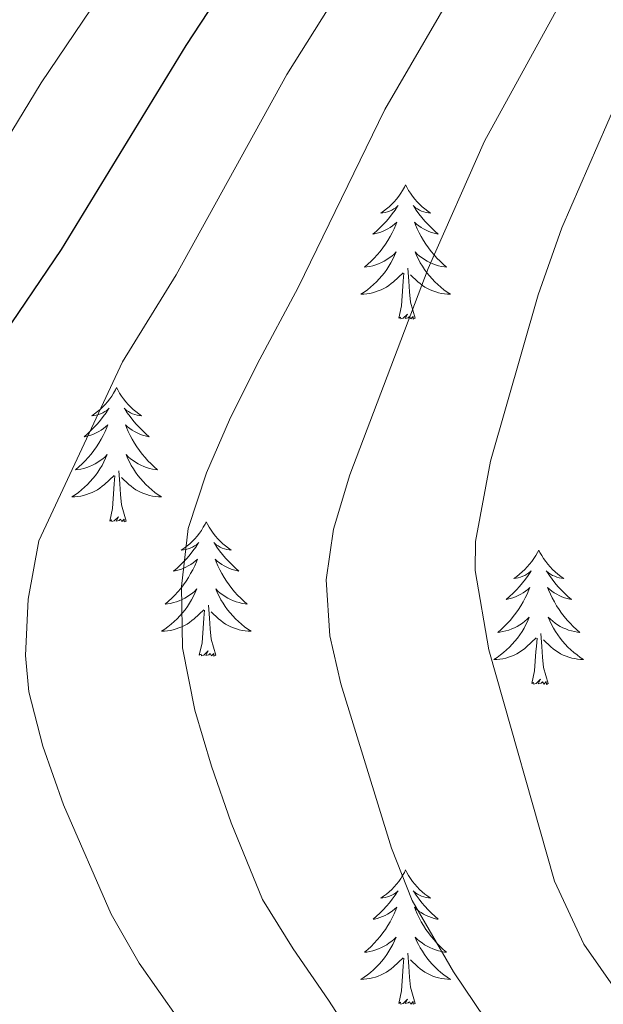
# Model space of a CAD drawing. Units: metres. Extents: x 671308 to 675836, y 737314 to 740396.
# Drawn here: x 672803 to 672854, y 738595 to 738682 of the extents above; entities that cross this region are included whole.
import ezdxf

# ---------------------------------------------------------------- set-up
doc = ezdxf.new("R2010")
doc.units = ezdxf.units.M
doc.header["$MEASUREMENT"] = 0
for name, color, linetype, lineweight in [('Carátula', 7, 'Continuous', 0), ('Elementos auxiliares', 7, 'Continuous', 0), ('Entidades rústicas y varios', 7, 'Continuous', 0), ('Relieve y altimetría', 7, 'Continuous', 0)]:
    doc.layers.add(name, color=color, linetype=linetype, lineweight=lineweight)

msp = doc.modelspace()

# ---------------------------------------------------------------- linework, layer by layer
at = {"layer": 'Carátula', "color": 7, "linetype": 'Continuous', "lineweight": 0}
for points in [[(671382.694, 737314.196), (675836.273, 737426.513), (675761.396, 740395.581), (671307.816, 740283.264)], [(671382.693, 737314.197), (675836.273, 737426.511), (675761.397, 740395.579), (671307.817, 740283.265)]]:
    msp.add_3dface(points, dxfattribs=at)
at = {"layer": 'Elementos auxiliares', "color": 250, "linetype": 'Continuous', "lineweight": 0}
msp.add_3dface([(672194.689, 740043.33), (675602.458, 740129.311), (675661.6, 737815.912), (672252.66, 737729.94)], dxfattribs=at)
at = {"layer": 'Entidades rústicas y varios', "color": 92, "linetype": 'Continuous', "lineweight": 0, "flags": 128}
for points in [[(672836.831, 738667.239), (672836.721, 738667.019), (672836.566, 738666.744), (672836.397, 738666.479), (672836.216, 738666.221), (672836.021, 738665.973), (672835.815, 738665.736), (672835.595, 738665.51), (672835.366, 738665.294), (672835.126, 738665.091), (672834.875, 738664.9), (672834.614, 738664.722), (672834.813, 738664.745), (672835.017, 738664.783), (672835.215, 738664.838), (672835.411, 738664.907), (672835.599, 738664.991), (672835.78, 738665.091), (672835.954, 738665.202), (672836.16, 738665.394), (672836.118, 738665.329), (672835.889, 738664.984), (672835.645, 738664.647), (672835.389, 738664.322), (672835.121, 738664.006), (672834.842, 738663.701), (672834.549, 738663.406), (672834.246, 738663.124), (672833.933, 738662.853), (672834.057, 738662.876), (672834.303, 738662.934), (672834.545, 738663.007), (672834.781, 738663.095), (672835.012, 738663.198), (672835.236, 738663.316), (672835.451, 738663.447), (672835.659, 738663.591), (672835.855, 738663.748), (672836.043, 738663.919), (672835.954, 738663.697), (672835.798, 738663.336), (672835.627, 738662.982), (672835.443, 738662.635), (672835.242, 738662.295), (672835.031, 738661.964), (672834.804, 738661.641), (672834.564, 738661.33), (672834.313, 738661.027), (672834.049, 738660.735), (672833.774, 738660.454), (672833.487, 738660.184), (672833.19, 738659.926), (672833.386, 738659.951), (672833.654, 738659.998), (672833.916, 738660.06), (672834.175, 738660.14), (672834.43, 738660.233), (672834.678, 738660.342), (672834.919, 738660.465), (672835.153, 738660.603), (672835.378, 738660.753), (672835.594, 738660.917), (672835.801, 738661.093), (672835.995, 738661.281), (672835.854, 738660.954), (672835.699, 738660.633), (672835.53, 738660.319), (672835.347, 738660.013), (672835.15, 738659.716), (672834.94, 738659.429), (672834.717, 738659.15), (672834.482, 738658.882), (672834.237, 738658.625), (672833.979, 738658.379), (672833.709, 738658.146), (672833.43, 738657.924), (672833.141, 738657.715), (672832.851, 738657.524), (672833.117, 738657.532), (672833.379, 738657.558), (672833.641, 738657.599), (672833.9, 738657.656), (672834.155, 738657.728), (672834.405, 738657.815), (672834.649, 738657.918), (672834.888, 738658.033), (672835.117, 738658.165), (672835.34, 738658.31), (672835.552, 738658.468), (672835.756, 738658.637), (672836.604, 738659.437)], [(672836.831, 738667.239), (672836.943, 738667.02), (672837.098, 738666.745), (672837.266, 738666.479), (672837.447, 738666.221), (672837.641, 738665.974), (672837.848, 738665.735), (672838.067, 738665.51), (672838.298, 738665.294), (672838.537, 738665.091), (672838.789, 738664.9), (672839.048, 738664.721), (672838.85, 738664.744), (672838.647, 738664.783), (672838.447, 738664.838), (672838.252, 738664.906), (672838.063, 738664.992), (672837.883, 738665.091), (672837.709, 738665.203), (672837.503, 738665.394), (672837.545, 738665.329), (672837.774, 738664.984), (672838.017, 738664.647), (672838.273, 738664.322), (672838.541, 738664.005), (672838.821, 738663.701), (672839.114, 738663.407), (672839.417, 738663.124), (672839.73, 738662.853), (672839.605, 738662.876), (672839.36, 738662.934), (672839.118, 738663.007), (672838.881, 738663.095), (672838.651, 738663.198), (672838.428, 738663.316), (672838.211, 738663.447), (672838.005, 738663.592), (672837.808, 738663.749), (672837.62, 738663.919), (672837.709, 738663.697), (672837.864, 738663.336), (672838.035, 738662.982), (672838.221, 738662.635), (672838.42, 738662.295), (672838.633, 738661.964), (672838.859, 738661.642), (672839.098, 738661.329), (672839.35, 738661.027), (672839.613, 738660.734), (672839.888, 738660.454), (672840.175, 738660.184), (672840.473, 738659.926), (672840.276, 738659.951), (672840.01, 738659.998), (672839.746, 738660.06), (672839.487, 738660.14), (672839.233, 738660.234), (672838.985, 738660.341), (672838.744, 738660.465), (672838.509, 738660.602), (672838.284, 738660.753), (672838.068, 738660.916), (672837.862, 738661.093), (672837.668, 738661.28), (672837.808, 738660.954), (672837.963, 738660.633), (672838.132, 738660.319), (672838.316, 738660.013), (672838.512, 738659.717), (672838.723, 738659.428), (672838.946, 738659.151), (672839.181, 738658.883), (672839.426, 738658.625), (672839.684, 738658.379), (672839.953, 738658.146), (672840.232, 738657.924), (672840.521, 738657.715), (672840.811, 738657.523), (672840.546, 738657.533), (672840.283, 738657.558), (672840.021, 738657.599), (672839.763, 738657.656), (672839.508, 738657.728), (672839.258, 738657.814), (672839.013, 738657.918), (672838.775, 738658.033), (672838.546, 738658.165), (672838.324, 738658.31), (672838.111, 738658.468), (672837.907, 738658.638), (672837.25, 738659.258)], [(672836.213, 738655.388), (672836.458, 738656.505), (672836.571, 738658.248), (672836.618, 738658.681), (672836.682, 738659.404)], [(672837.682, 738655.388), (672837.254, 738656.828), (672837.162, 738657.732), (672837.116, 738658.681), (672837.015, 738659.844)], [(672837.682, 738655.388), (672837.508, 738655.319), (672837.489, 738655.559), (672837.299, 738655.337), (672837.178, 738655.54), (672837.057, 738655.432), (672836.787, 738655.377), (672836.983, 738655.77), (672836.599, 738655.391), (672836.41, 738655.337), (672836.369, 738655.499), (672836.213, 738655.388)], [(672811.174, 738649.253), (672811.062, 738649.034), (672810.907, 738648.759), (672810.74, 738648.492), (672810.557, 738648.236), (672810.363, 738647.988), (672810.156, 738647.75), (672809.938, 738647.524), (672809.707, 738647.308), (672809.467, 738647.105), (672809.217, 738646.914), (672808.956, 738646.736), (672809.156, 738646.759), (672809.359, 738646.797), (672809.558, 738646.852), (672809.753, 738646.921), (672809.942, 738647.006), (672810.122, 738647.104), (672810.297, 738647.217), (672810.502, 738647.408), (672810.46, 738647.343), (672810.23, 738646.998), (672809.987, 738646.662), (672809.732, 738646.335), (672809.463, 738646.02), (672809.183, 738645.714), (672808.891, 738645.421), (672808.588, 738645.138), (672808.275, 738644.867), (672808.4, 738644.889), (672808.645, 738644.948), (672808.887, 738645.021), (672809.123, 738645.109), (672809.355, 738645.212), (672809.577, 738645.33), (672809.794, 738645.461), (672810, 738645.606), (672810.197, 738645.763), (672810.384, 738645.933), (672810.297, 738645.71), (672810.141, 738645.349), (672809.969, 738644.996), (672809.784, 738644.649), (672809.585, 738644.309), (672809.372, 738643.978), (672809.145, 738643.656), (672808.907, 738643.344), (672808.655, 738643.041), (672808.392, 738642.748), (672808.117, 738642.467), (672807.829, 738642.198), (672807.533, 738641.94), (672807.728, 738641.964), (672807.995, 738642.012), (672808.259, 738642.075), (672808.518, 738642.153), (672808.772, 738642.248), (672809.021, 738642.356), (672809.262, 738642.478), (672809.495, 738642.617), (672809.721, 738642.767), (672809.936, 738642.93), (672810.142, 738643.107), (672810.337, 738643.295), (672810.197, 738642.968), (672810.042, 738642.647), (672809.873, 738642.333), (672809.689, 738642.028), (672809.493, 738641.731), (672809.283, 738641.442), (672809.06, 738641.165), (672808.824, 738640.897), (672808.579, 738640.638), (672808.32, 738640.394), (672808.052, 738640.16), (672807.772, 738639.938), (672807.483, 738639.729), (672807.193, 738639.538), (672807.458, 738639.547), (672807.721, 738639.572), (672807.984, 738639.613), (672808.242, 738639.67), (672808.497, 738639.742), (672808.747, 738639.828), (672808.992, 738639.932), (672809.229, 738640.048), (672809.46, 738640.179), (672809.681, 738640.324), (672809.894, 738640.482), (672810.097, 738640.652), (672810.945, 738641.45)], [(672811.174, 738649.253), (672811.284, 738649.033), (672811.439, 738648.759), (672811.608, 738648.492), (672811.789, 738648.236), (672811.984, 738647.988), (672812.191, 738647.75), (672812.409, 738647.524), (672812.639, 738647.308), (672812.879, 738647.105), (672813.13, 738646.914), (672813.391, 738646.736), (672813.191, 738646.759), (672812.988, 738646.797), (672812.79, 738646.852), (672812.595, 738646.921), (672812.406, 738647.006), (672812.224, 738647.104), (672812.05, 738647.217), (672811.845, 738647.408), (672811.886, 738647.343), (672812.117, 738646.998), (672812.359, 738646.662), (672812.615, 738646.336), (672812.884, 738646.02), (672813.163, 738645.715), (672813.456, 738645.421), (672813.758, 738645.137), (672814.071, 738644.866), (672813.947, 738644.89), (672813.702, 738644.948), (672813.459, 738645.021), (672813.224, 738645.109), (672812.992, 738645.212), (672812.769, 738645.33), (672812.554, 738645.461), (672812.347, 738645.606), (672812.15, 738645.763), (672811.962, 738645.932), (672812.05, 738645.711), (672812.206, 738645.349), (672812.377, 738644.996), (672812.562, 738644.649), (672812.763, 738644.309), (672812.974, 738643.977), (672813.201, 738643.656), (672813.44, 738643.344), (672813.691, 738643.041), (672813.955, 738642.749), (672814.231, 738642.468), (672814.517, 738642.198), (672814.814, 738641.94), (672814.618, 738641.965), (672814.351, 738642.011), (672814.088, 738642.075), (672813.829, 738642.153), (672813.574, 738642.248), (672813.326, 738642.356), (672813.085, 738642.479), (672812.851, 738642.617), (672812.626, 738642.767), (672812.41, 738642.931), (672812.205, 738643.107), (672812.009, 738643.295), (672812.15, 738642.967), (672812.305, 738642.647), (672812.474, 738642.333), (672812.657, 738642.028), (672812.855, 738641.731), (672813.064, 738641.443), (672813.287, 738641.164), (672813.522, 738640.897), (672813.769, 738640.638), (672814.027, 738640.394), (672814.296, 738640.159), (672814.574, 738639.937), (672814.864, 738639.729), (672815.154, 738639.538), (672814.888, 738639.547), (672814.626, 738639.572), (672814.364, 738639.613), (672814.104, 738639.669), (672813.849, 738639.742), (672813.599, 738639.829), (672813.355, 738639.932), (672813.117, 738640.048), (672812.888, 738640.179), (672812.665, 738640.323), (672812.452, 738640.482), (672812.25, 738640.652), (672811.592, 738641.272)], [(672812.025, 738637.401), (672811.595, 738638.842), (672811.504, 738639.746), (672811.458, 738640.695), (672811.356, 738641.859)], [(672810.554, 738637.401), (672810.799, 738638.52), (672810.912, 738640.262), (672810.96, 738640.695), (672811.023, 738641.417)], [(672812.025, 738637.401), (672811.85, 738637.334), (672811.831, 738637.573), (672811.642, 738637.351), (672811.521, 738637.554), (672811.399, 738637.446), (672811.13, 738637.392), (672811.326, 738637.785), (672810.94, 738637.405), (672810.752, 738637.351), (672810.711, 738637.513), (672810.554, 738637.401)], [(672819.134, 738637.334), (672819.022, 738637.115), (672818.867, 738636.84), (672818.7, 738636.573), (672818.517, 738636.317), (672818.323, 738636.069), (672818.116, 738635.83), (672817.898, 738635.605), (672817.667, 738635.389), (672817.427, 738635.186), (672817.176, 738634.994), (672816.916, 738634.817), (672817.116, 738634.84), (672817.319, 738634.878), (672817.518, 738634.933), (672817.713, 738635.002), (672817.902, 738635.087), (672818.082, 738635.185), (672818.257, 738635.298), (672818.462, 738635.489), (672818.42, 738635.424), (672818.19, 738635.079), (672817.947, 738634.743), (672817.692, 738634.417), (672817.423, 738634.1), (672817.143, 738633.796), (672816.851, 738633.502), (672816.548, 738633.219), (672816.235, 738632.948), (672816.36, 738632.971), (672816.605, 738633.028), (672816.847, 738633.102), (672817.083, 738633.19), (672817.315, 738633.292), (672817.537, 738633.411), (672817.754, 738633.542), (672817.96, 738633.687), (672818.157, 738633.844), (672818.344, 738634.014), (672818.257, 738633.791), (672818.101, 738633.431), (672817.929, 738633.077), (672817.744, 738632.73), (672817.545, 738632.39), (672817.332, 738632.058), (672817.105, 738631.737), (672816.867, 738631.425), (672816.615, 738631.122), (672816.352, 738630.829), (672816.077, 738630.548), (672815.789, 738630.279), (672815.493, 738630.02), (672815.688, 738630.045), (672815.955, 738630.093), (672816.219, 738630.156), (672816.478, 738630.234), (672816.732, 738630.329), (672816.981, 738630.437), (672817.222, 738630.56), (672817.455, 738630.698), (672817.681, 738630.848), (672817.897, 738631.011), (672818.102, 738631.188), (672818.297, 738631.376), (672818.157, 738631.049), (672818.002, 738630.728), (672817.833, 738630.414), (672817.649, 738630.109), (672817.453, 738629.812), (672817.243, 738629.523), (672817.02, 738629.246), (672816.784, 738628.978), (672816.539, 738628.719), (672816.28, 738628.475), (672816.012, 738628.241), (672815.732, 738628.019), (672815.443, 738627.809), (672815.153, 738627.619), (672815.418, 738627.628), (672815.681, 738627.652), (672815.944, 738627.694), (672816.202, 738627.751), (672816.457, 738627.823), (672816.707, 738627.909), (672816.952, 738628.013), (672817.189, 738628.129), (672817.42, 738628.259), (672817.641, 738628.405), (672817.854, 738628.562), (672818.057, 738628.733), (672818.905, 738629.531)], [(672819.134, 738637.334), (672819.244, 738637.115), (672819.399, 738636.84), (672819.568, 738636.574), (672819.749, 738636.317), (672819.944, 738636.069), (672820.151, 738635.831), (672820.369, 738635.605), (672820.599, 738635.389), (672820.839, 738635.186), (672821.09, 738634.995), (672821.351, 738634.817), (672821.151, 738634.84), (672820.948, 738634.877), (672820.75, 738634.933), (672820.555, 738635.002), (672820.366, 738635.087), (672820.184, 738635.185), (672820.01, 738635.298), (672819.805, 738635.489), (672819.846, 738635.424), (672820.077, 738635.079), (672820.319, 738634.743), (672820.576, 738634.417), (672820.844, 738634.101), (672821.123, 738633.796), (672821.416, 738633.502), (672821.718, 738633.218), (672822.031, 738632.948), (672821.907, 738632.971), (672821.662, 738633.029), (672821.419, 738633.102), (672821.184, 738633.19), (672820.952, 738633.293), (672820.729, 738633.411), (672820.514, 738633.542), (672820.307, 738633.687), (672820.11, 738633.844), (672819.922, 738634.013), (672820.01, 738633.792), (672820.166, 738633.43), (672820.337, 738633.077), (672820.522, 738632.73), (672820.723, 738632.39), (672820.934, 738632.059), (672821.161, 738631.737), (672821.4, 738631.425), (672821.651, 738631.122), (672821.915, 738630.83), (672822.191, 738630.548), (672822.477, 738630.279), (672822.774, 738630.021), (672822.578, 738630.046), (672822.311, 738630.092), (672822.048, 738630.156), (672821.789, 738630.235), (672821.534, 738630.329), (672821.286, 738630.437), (672821.045, 738630.56), (672820.811, 738630.698), (672820.586, 738630.848), (672820.37, 738631.012), (672820.165, 738631.188), (672819.969, 738631.376), (672820.11, 738631.049), (672820.265, 738630.728), (672820.434, 738630.414), (672820.617, 738630.109), (672820.815, 738629.812), (672821.024, 738629.524), (672821.247, 738629.246), (672821.482, 738628.978), (672821.728, 738628.72), (672821.987, 738628.475), (672822.256, 738628.24), (672822.534, 738628.018), (672822.824, 738627.81), (672823.114, 738627.619), (672822.848, 738627.628), (672822.586, 738627.652), (672822.324, 738627.694), (672822.064, 738627.75), (672821.809, 738627.823), (672821.559, 738627.91), (672821.315, 738628.013), (672821.077, 738628.129), (672820.848, 738628.26), (672820.625, 738628.404), (672820.412, 738628.563), (672820.21, 738628.733), (672819.552, 738629.353)], [(672848.648, 738634.826), (672848.538, 738634.607), (672848.382, 738634.332), (672848.214, 738634.066), (672848.033, 738633.809), (672847.839, 738633.561), (672847.632, 738633.323), (672847.412, 738633.097), (672847.183, 738632.881), (672846.943, 738632.678), (672846.691, 738632.487), (672846.431, 738632.309), (672846.63, 738632.332), (672846.833, 738632.369), (672847.032, 738632.424), (672847.227, 738632.494), (672847.416, 738632.579), (672847.597, 738632.678), (672847.771, 738632.79), (672847.976, 738632.98), (672847.935, 738632.916), (672847.706, 738632.57), (672847.462, 738632.235), (672847.206, 738631.909), (672846.938, 738631.593), (672846.659, 738631.288), (672846.366, 738630.994), (672846.063, 738630.71), (672845.751, 738630.439), (672845.874, 738630.463), (672846.121, 738630.521), (672846.362, 738630.594), (672846.598, 738630.682), (672846.829, 738630.785), (672847.053, 738630.902), (672847.268, 738631.034), (672847.476, 738631.179), (672847.673, 738631.336), (672847.86, 738631.506), (672847.771, 738631.284), (672847.615, 738630.923), (672847.444, 738630.569), (672847.26, 738630.221), (672847.059, 738629.882), (672846.848, 738629.551), (672846.621, 738629.229), (672846.381, 738628.917), (672846.13, 738628.613), (672845.866, 738628.322), (672845.591, 738628.041), (672845.304, 738627.771), (672845.007, 738627.513), (672845.204, 738627.538), (672845.471, 738627.584), (672845.733, 738627.648), (672845.992, 738627.727), (672846.247, 738627.821), (672846.495, 738627.928), (672846.736, 738628.051), (672846.97, 738628.189), (672847.195, 738628.34), (672847.411, 738628.504), (672847.618, 738628.68), (672847.812, 738628.868), (672847.671, 738628.541), (672847.516, 738628.22), (672847.347, 738627.906), (672847.165, 738627.601), (672846.967, 738627.304), (672846.757, 738627.016), (672846.534, 738626.738), (672846.299, 738626.47), (672846.053, 738626.212), (672845.796, 738625.967), (672845.526, 738625.733), (672845.247, 738625.511), (672844.958, 738625.302), (672844.669, 738625.11), (672844.934, 738625.12), (672845.196, 738625.145), (672845.458, 738625.185), (672845.718, 738625.243), (672845.972, 738625.314), (672846.222, 738625.402), (672846.466, 738625.505), (672846.705, 738625.621), (672846.934, 738625.752), (672847.157, 738625.896), (672847.37, 738626.055), (672847.573, 738626.225), (672848.421, 738627.024)], [(672848.648, 738634.826), (672848.76, 738634.607), (672848.915, 738634.331), (672849.082, 738634.066), (672849.264, 738633.809), (672849.458, 738633.561), (672849.665, 738633.323), (672849.884, 738633.096), (672850.115, 738632.881), (672850.355, 738632.678), (672850.606, 738632.486), (672850.865, 738632.309), (672850.667, 738632.332), (672850.464, 738632.37), (672850.264, 738632.425), (672850.069, 738632.494), (672849.88, 738632.579), (672849.7, 738632.678), (672849.526, 738632.789), (672849.321, 738632.981), (672849.361, 738632.916), (672849.591, 738632.571), (672849.835, 738632.235), (672850.09, 738631.909), (672850.358, 738631.593), (672850.638, 738631.288), (672850.93, 738630.994), (672851.234, 738630.711), (672851.547, 738630.44), (672851.422, 738630.462), (672851.176, 738630.521), (672850.935, 738630.594), (672850.698, 738630.682), (672850.468, 738630.784), (672850.245, 738630.903), (672850.028, 738631.033), (672849.821, 738631.179), (672849.624, 738631.335), (672849.437, 738631.506), (672849.526, 738631.284), (672849.682, 738630.923), (672849.853, 738630.569), (672850.038, 738630.221), (672850.237, 738629.881), (672850.45, 738629.551), (672850.676, 738629.229), (672850.916, 738628.917), (672851.167, 738628.613), (672851.43, 738628.322), (672851.705, 738628.041), (672851.992, 738627.771), (672852.29, 738627.512), (672852.093, 738627.537), (672851.827, 738627.585), (672851.563, 738627.648), (672851.304, 738627.727), (672851.049, 738627.821), (672850.802, 738627.929), (672850.561, 738628.052), (672850.326, 738628.19), (672850.101, 738628.339), (672849.885, 738628.504), (672849.679, 738628.68), (672849.485, 738628.868), (672849.625, 738628.54), (672849.78, 738628.22), (672849.949, 738627.905), (672850.133, 738627.601), (672850.329, 738627.304), (672850.54, 738627.016), (672850.763, 738626.738), (672850.998, 738626.469), (672851.243, 738626.212), (672851.501, 738625.967), (672851.77, 738625.733), (672852.049, 738625.511), (672852.338, 738625.302), (672852.628, 738625.111), (672852.363, 738625.119), (672852.1, 738625.145), (672851.838, 738625.186), (672851.58, 738625.243), (672851.325, 738625.315), (672851.074, 738625.402), (672850.831, 738625.505), (672850.593, 738625.621), (672850.362, 738625.752), (672850.141, 738625.897), (672849.928, 738626.054), (672849.724, 738626.225), (672849.066, 738626.845)], [(672819.985, 738625.483), (672819.555, 738626.923), (672819.464, 738627.827), (672819.418, 738628.776), (672819.316, 738629.94)], [(672818.514, 738625.483), (672818.759, 738626.601), (672818.872, 738628.343), (672818.92, 738628.775), (672818.983, 738629.499)], [(672848.03, 738622.974), (672848.275, 738624.093), (672848.388, 738625.834), (672848.436, 738626.268), (672848.499, 738626.991)], [(672849.499, 738622.975), (672849.071, 738624.415), (672848.979, 738625.319), (672848.933, 738626.267), (672848.832, 738627.432)], [(672819.985, 738625.483), (672819.81, 738625.415), (672819.791, 738625.653), (672819.602, 738625.432), (672819.481, 738625.635), (672819.359, 738625.526), (672819.09, 738625.473), (672819.286, 738625.866), (672818.9, 738625.486), (672818.712, 738625.432), (672818.671, 738625.594), (672818.514, 738625.483)], [(672849.499, 738622.975), (672849.326, 738622.907), (672849.307, 738623.146), (672849.116, 738622.924), (672848.995, 738623.127), (672848.875, 738623.019), (672848.604, 738622.965), (672848.8, 738623.358), (672848.416, 738622.978), (672848.227, 738622.923), (672848.186, 738623.085), (672848.03, 738622.974)], [(672836.831, 738606.441), (672836.72, 738606.222), (672836.565, 738605.947), (672836.397, 738605.681), (672836.215, 738605.424), (672836.022, 738605.176), (672835.815, 738604.938), (672835.595, 738604.712), (672835.366, 738604.495), (672835.126, 738604.293), (672834.874, 738604.102), (672834.615, 738603.924), (672834.813, 738603.947), (672835.016, 738603.984), (672835.215, 738604.039), (672835.41, 738604.108), (672835.599, 738604.194), (672835.781, 738604.293), (672835.954, 738604.405), (672836.159, 738604.595), (672836.118, 738604.53), (672835.889, 738604.185), (672835.645, 738603.85), (672835.389, 738603.524), (672835.121, 738603.208), (672834.842, 738602.903), (672834.55, 738602.609), (672834.246, 738602.325), (672833.934, 738602.054), (672834.057, 738602.078), (672834.304, 738602.136), (672834.545, 738602.209), (672834.782, 738602.297), (672835.012, 738602.4), (672835.235, 738602.517), (672835.451, 738602.649), (672835.659, 738602.794), (672835.856, 738602.951), (672836.042, 738603.121), (672835.954, 738602.899), (672835.798, 738602.538), (672835.627, 738602.184), (672835.443, 738601.836), (672835.242, 738601.497), (672835.03, 738601.166), (672834.803, 738600.844), (672834.564, 738600.532), (672834.314, 738600.228), (672834.049, 738599.937), (672833.774, 738599.656), (672833.488, 738599.385), (672833.19, 738599.128), (672833.387, 738599.153), (672833.654, 738599.199), (672833.916, 738599.263), (672834.175, 738599.342), (672834.431, 738599.436), (672834.678, 738599.543), (672834.919, 738599.667), (672835.154, 738599.804), (672835.378, 738599.955), (672835.594, 738600.119), (672835.801, 738600.295), (672835.995, 738600.483), (672835.854, 738600.156), (672835.699, 738599.835), (672835.53, 738599.521), (672835.348, 738599.216), (672835.15, 738598.919), (672834.94, 738598.631), (672834.717, 738598.353), (672834.482, 738598.085), (672834.236, 738597.827), (672833.978, 738597.582), (672833.709, 738597.347), (672833.431, 738597.126), (672833.141, 738596.917), (672832.852, 738596.725), (672833.116, 738596.735), (672833.379, 738596.76), (672833.641, 738596.8), (672833.901, 738596.858), (672834.155, 738596.929), (672834.406, 738597.017), (672834.649, 738597.12), (672834.887, 738597.236), (672835.117, 738597.367), (672835.34, 738597.511), (672835.553, 738597.67), (672835.755, 738597.84), (672836.604, 738598.639)], [(672836.831, 738606.441), (672836.943, 738606.222), (672837.098, 738605.946), (672837.265, 738605.681), (672837.448, 738605.424), (672837.641, 738605.176), (672837.848, 738604.938), (672838.067, 738604.711), (672838.297, 738604.496), (672838.538, 738604.293), (672838.789, 738604.101), (672839.048, 738603.924), (672838.849, 738603.947), (672838.646, 738603.985), (672838.447, 738604.04), (672838.252, 738604.109), (672838.063, 738604.194), (672837.882, 738604.293), (672837.709, 738604.404), (672837.504, 738604.596), (672837.544, 738604.531), (672837.774, 738604.186), (672838.018, 738603.85), (672838.273, 738603.523), (672838.541, 738603.208), (672838.822, 738602.903), (672839.113, 738602.609), (672839.417, 738602.326), (672839.729, 738602.055), (672839.606, 738602.077), (672839.359, 738602.136), (672839.117, 738602.209), (672838.881, 738602.297), (672838.65, 738602.399), (672838.427, 738602.518), (672838.211, 738602.648), (672838.004, 738602.793), (672837.807, 738602.95), (672837.62, 738603.121), (672837.709, 738602.899), (672837.865, 738602.538), (672838.036, 738602.184), (672838.221, 738601.836), (672838.42, 738601.496), (672838.633, 738601.166), (672838.86, 738600.844), (672839.099, 738600.532), (672839.349, 738600.228), (672839.614, 738599.937), (672839.888, 738599.656), (672840.175, 738599.386), (672840.473, 738599.127), (672840.277, 738599.152), (672840.01, 738599.2), (672839.747, 738599.263), (672839.488, 738599.342), (672839.232, 738599.436), (672838.985, 738599.544), (672838.743, 738599.667), (672838.51, 738599.805), (672838.284, 738599.954), (672838.069, 738600.119), (672837.862, 738600.295), (672837.667, 738600.483), (672837.809, 738600.156), (672837.963, 738599.834), (672838.133, 738599.521), (672838.316, 738599.216), (672838.512, 738598.919), (672838.722, 738598.631), (672838.946, 738598.353), (672839.18, 738598.084), (672839.426, 738597.827), (672839.684, 738597.582), (672839.953, 738597.348), (672840.232, 738597.126), (672840.521, 738596.917), (672840.811, 738596.726), (672840.547, 738596.734), (672840.283, 738596.76), (672840.021, 738596.801), (672839.763, 738596.858), (672839.508, 738596.929), (672839.257, 738597.017), (672839.014, 738597.12), (672838.776, 738597.236), (672838.545, 738597.367), (672838.324, 738597.512), (672838.111, 738597.669), (672837.907, 738597.839), (672837.249, 738598.46)], [(672837.682, 738594.59), (672837.254, 738596.03), (672837.163, 738596.934), (672837.117, 738597.882), (672837.014, 738599.047)], [(672836.213, 738594.59), (672836.457, 738595.708), (672836.571, 738597.449), (672836.619, 738597.883), (672836.681, 738598.606)], [(672837.682, 738594.59), (672837.509, 738594.522), (672837.49, 738594.761), (672837.299, 738594.539), (672837.178, 738594.742), (672837.058, 738594.634), (672836.787, 738594.58), (672836.983, 738594.973), (672836.599, 738594.593), (672836.41, 738594.538), (672836.37, 738594.701), (672836.213, 738594.59)]]:
    msp.add_lwpolyline(points, dxfattribs=at)
at = {"layer": 'Relieve y altimetría', "color": 30, "linetype": 'Continuous', "lineweight": 0, "flags": 128}
for points, elevation in [([(672928.072, 738798.193), (672920.829, 738771.144), (672914.346, 738759.516), (672908.254, 738751.358), (672899.575, 738738.788), (672893.135, 738727.979), (672862.023, 738685.868), (672858.419, 738680.024), (672855.496, 738674.412), (672850.698, 738663.412), (672848.596, 738657.472), (672844.372, 738642.699), (672843.043, 738635.593), (672843.012, 738633.019), (672844.212, 738625.974), (672850.037, 738605.445), (672852.656, 738599.837), (672855.678, 738595.542), (672859.44, 738593.101), (672864.138, 738592.365), (672869.513, 738592.444), (672874.549, 738592.251), (672879.942, 738591.256), (672884.842, 738589.716)], 895), ([(672882.32, 738792.411), (672875.259, 738775.985), (672869.812, 738766.187), (672857.596, 738746.553), (672851.759, 738737.986), (672816.389, 738694.581), (672813.279, 738689.348), (672804.486, 738676.273), (672790.502, 738653.325)], 870), ([(672896.539, 738779.537), (672893.959, 738773.966), (672889.834, 738766.718), (672884.726, 738756.735), (672877.348, 738744.101), (672874.487, 738740), (672857.006, 738717.358), (672837.429, 738694.298), (672834.302, 738689.804), (672826.286, 738677.013), (672816.455, 738659.238), (672811.689, 738651.526), (672804.277, 738635.641), (672803.316, 738630.477), (672803.082, 738625.467), (672803.369, 738622.255), (672804.606, 738617.414), (672806.44, 738612.201), (672810.672, 738602.501), (672813.166, 738598.169), (672818.425, 738590.718)], 880), ([(672904.732, 738776.994), (672902.21, 738771.513), (672895.974, 738761.598), (672890.649, 738752.107), (672880.814, 738736.152), (672863.945, 738713.917), (672852.647, 738700.127), (672844.39, 738689.538), (672842.108, 738686.184), (672834.981, 738673.932), (672827.303, 738658.134), (672823.639, 738651.318), (672821.178, 738646.365), (672819.136, 738641.687), (672817.52, 738636.746), (672816.944, 738631.59), (672817.024, 738626.137), (672818.106, 738620.621), (672819.601, 738615.649), (672821.328, 738610.605), (672824.118, 738603.81), (672826.834, 738599.434), (672829.976, 738594.87), (672832.807, 738590.533)], 885), ([(672886.891, 738731.947), (672869.38, 738708.545), (672858.76, 738695.051), (672851.349, 738684.809), (672843.821, 738671.104), (672838.817, 738659.801), (672831.875, 738641.495), (672830.418, 738636.671), (672829.78, 738632.171), (672830.102, 738627.209), (672831.066, 738622.956), (672835.576, 738608.366), (672837.425, 738603.721), (672841.09, 738597.398), (672843.881, 738593.214)], 890)]:
    msp.add_lwpolyline(points, dxfattribs=dict(at, elevation=elevation))
at = {"layer": 'Relieve y altimetría', "color": 30, "linetype": 'Continuous', "lineweight": 30, "elevation": 875, "flags": 128}
msp.add_lwpolyline([(672887.926, 738780.9), (672878.806, 738761.362), (672873.796, 738752.108), (672871.123, 738747.88), (672864.582, 738738.987), (672850.819, 738721.765), (672840.422, 738710.28), (672829.48, 738697.476), (672826.44, 738693.506), (672817.302, 738679.588), (672806.241, 738661.484), (672800.564, 738653.14)], dxfattribs=at)

doc.saveas('drawing.dxf')
